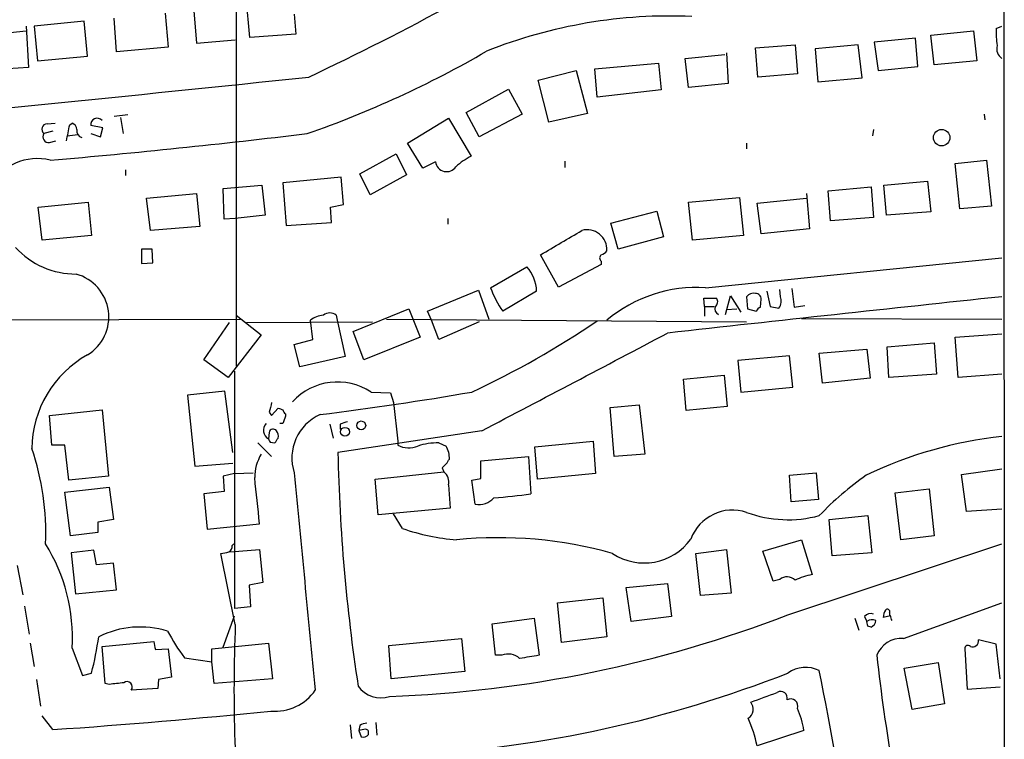
# Model space of a CAD drawing. Extents: x 19 to 1062, y 17 to 824.
# Drawn here: x 740 to 843, y 139 to 214 of the extents above; entities that cross this region are included whole.
import ezdxf

# ---------------------------------------------------------------- set-up
doc = ezdxf.new("R2010")
doc.units = 0
doc.header["$MEASUREMENT"] = 0
doc.layers.add('MAIN', color=5, linetype='CONTINUOUS')

msp = doc.modelspace()

# ---------------------------------------------------------------- linework, layer by layer
at = {"layer": 'MAIN'}
for p, q in [((843.28, 823.8067), (843.4493, 22.4367)), ((762.9313, 246.38), (762.9313, 177.9693)), ((764.3707, 212.4287), (763.9473, 216.916)), ((758.444, 216.0693), (758.7827, 211.836)), ((755.4807, 214.9687), (755.8193, 211.4127)), ((769.0273, 214.884), (769.1967, 212.7673)), ((747.014, 214.122), (741.7647, 213.614)), ((747.3527, 210.4813), (747.014, 214.122)), ((750.4007, 210.9047), (750.1467, 214.4607)), ((734.9913, 212.5133), (740.918, 213.106)), ((740.918, 213.614), (741.172, 209.296)), ((741.7647, 213.614), (742.1033, 209.9733)), ((769.1967, 212.7673), (764.3707, 212.4287)), ((835.7447, 212.6827), (840.232, 213.106)), ((836.0833, 209.55), (835.7447, 212.6827)), ((840.232, 213.106), (840.5707, 209.9733)), ((842.6027, 213.36), (843.1953, 213.614)), ((758.7827, 211.836), (762.8467, 212.1747)), ((817.372, 211.328), (821.5207, 211.6667)), ((821.5207, 211.6667), (821.7747, 208.6187)), ((828.1247, 211.6667), (823.6373, 211.2433)), ((828.548, 208.1953), (828.1247, 211.6667)), ((834.136, 212.344), (829.818, 211.9207)), ((829.818, 211.9207), (830.2413, 208.9573)), ((834.39, 209.3807), (834.136, 212.344)), ((755.8193, 211.4127), (750.4007, 210.9047)), ((810.006, 210.2273), (814.1547, 210.6507)), ((814.324, 210.82), (814.4933, 207.6027)), ((817.626, 208.28), (817.372, 211.328)), ((823.6373, 211.2433), (823.8913, 207.772)), ((742.1033, 209.9733), (747.3527, 210.4813)), ((800.5233, 209.1267), (807.212, 209.7193)), ((807.212, 209.7193), (807.466, 206.9253)), ((810.3447, 207.1793), (810.006, 210.2273)), ((840.5707, 209.9733), (836.0833, 209.55)), ((741.172, 209.296), (735.33, 208.8727)), ((794.5967, 207.9413), (798.576, 208.9573)), ((798.576, 208.9573), (799.7613, 204.47)), ((800.7773, 206.1633), (800.5233, 209.1267)), ((821.7747, 208.6187), (817.626, 208.28)), ((830.2413, 208.9573), (834.39, 209.3807)), ((795.6973, 203.5387), (794.5967, 207.9413)), ((814.4933, 207.6027), (810.3447, 207.1793)), ((823.8913, 207.772), (828.548, 208.1953)), ((787.0613, 204.5547), (791.464, 207.01)), ((791.464, 207.01), (792.9033, 204.3853)), ((807.466, 206.9253), (800.7773, 206.1633)), ((788.416, 202.0147), (787.0613, 204.5547)), ((792.9033, 204.3853), (788.416, 202.0147)), ((799.7613, 204.47), (795.6973, 203.5387)), ((841.3327, 204.3853), (841.4173, 203.7927)), ((743.1193, 203.3693), (743.966, 203.454)), ((745.49, 203.2847), (745.744, 203.454)), ((751.586, 204.3007), (750.1467, 204.1313)), ((750.824, 204.0467), (751.078, 202.3533)), ((780.8807, 201.3373), (785.1987, 203.962)), ((785.1987, 203.962), (787.5693, 199.9827)), ((743.712, 202.6073), (742.7807, 202.3533)), ((748.9613, 202.946), (747.6913, 203.2)), ((747.6913, 202.3533), (748.7073, 202.0147)), ((748.7073, 202.0147), (748.9613, 202.946)), ((829.7333, 202.7767), (829.6487, 202.0993)), ((743.3733, 201.422), (744.0507, 201.5913)), ((745.236, 202.0993), (746.3367, 202.2687)), ((782.4893, 198.7127), (780.8807, 201.3373)), ((816.4407, 201.3373), (816.4407, 200.7447)), ((775.8853, 198.12), (779.6953, 200.2367)), ((779.6953, 200.2367), (780.796, 198.0353)), ((783.844, 199.39), (782.4893, 198.7127)), ((797.3907, 199.4747), (797.3907, 198.7973)), ((838.2847, 199.2207), (841.5867, 199.5593)), ((838.7927, 194.4793), (838.2847, 199.2207)), ((841.5867, 199.5593), (842.0947, 194.7333)), ((751.332, 198.5433), (751.332, 197.9507)), ((773.938, 197.7813), (767.842, 197.1887)), ((767.842, 197.1887), (768.1807, 192.7013)), ((774.192, 194.9027), (773.938, 197.7813)), ((776.986, 195.9187), (775.8853, 198.12)), ((780.796, 198.0353), (776.986, 195.9187)), ((830.834, 196.9347), (835.406, 197.358)), ((835.406, 197.358), (835.7447, 194.1407)), ((753.5333, 195.58), (758.7827, 196.088)), ((758.7827, 196.088), (759.1213, 192.6167)), ((761.5767, 196.596), (765.6407, 196.9347)), ((761.6613, 193.3787), (761.5767, 196.596)), ((765.6407, 196.9347), (765.9793, 193.802)), ((822.706, 196.088), (823.0447, 192.3627)), ((824.992, 196.342), (829.4793, 196.7653)), ((825.246, 193.2093), (824.992, 196.342)), ((829.4793, 196.7653), (829.7333, 193.548)), ((831.088, 193.802), (830.834, 196.9347)), ((742.188, 194.6487), (747.4373, 195.1567)), ((747.4373, 195.1567), (747.776, 191.6853)), ((753.9567, 192.1933), (753.5333, 195.58)), ((810.3447, 195.1567), (815.6787, 195.6647)), ((810.768, 191.1773), (810.3447, 195.1567)), ((815.6787, 195.6647), (816.102, 191.6853)), ((817.5413, 195.072), (822.706, 195.58)), ((817.9647, 191.8547), (817.5413, 195.072)), ((742.6113, 191.1773), (742.188, 194.6487)), ((772.8373, 194.6487), (774.192, 194.9027)), ((772.922, 193.04), (772.8373, 194.6487)), ((802.2167, 192.9553), (807.0427, 194.2253)), ((807.0427, 194.2253), (807.72, 191.516)), ((835.7447, 194.1407), (831.088, 193.802)), ((842.0947, 194.7333), (838.7927, 194.4793)), ((762.8467, 193.4633), (761.6613, 193.3787)), ((765.9793, 193.802), (762.8467, 193.4633)), ((768.1807, 192.7013), (772.922, 193.04)), ((785.114, 193.4633), (785.114, 192.8707)), ((829.7333, 193.548), (825.246, 193.2093)), ((759.1213, 192.6167), (753.9567, 192.1933)), ((802.9787, 190.246), (802.2167, 192.9553)), ((823.0447, 192.3627), (817.9647, 191.8547)), ((747.776, 191.6853), (742.6113, 191.1773)), ((807.72, 191.516), (802.9787, 190.246)), ((816.102, 191.6853), (810.768, 191.1773)), ((753.0253, 190.246), (753.0253, 188.722)), ((754.126, 190.246), (753.0253, 190.246)), ((754.2107, 188.8067), (754.126, 190.246)), ((796.7133, 186.2667), (794.8507, 189.6533)), ((801.2007, 188.976), (801.2007, 188.6373)), ((812.1227, 186.182), (843.1953, 189.3147)), ((753.0253, 188.722), (754.2107, 188.8067)), ((789.6013, 186.182), (793.4113, 188.3833)), ((801.2007, 188.6373), (796.7133, 186.2667)), ((782.9973, 183.7267), (788.3313, 185.928)), ((788.3313, 185.928), (789.432, 182.88)), ((794.4273, 185.8433), (790.8713, 183.7267)), ((818.5573, 185.8433), (818.896, 184.2347)), ((819.9967, 185.2507), (819.912, 186.0127)), ((821.182, 186.0973), (821.436, 184.15)), ((812.038, 184.2347), (811.9533, 185.0813)), ((811.9533, 185.0813), (813.308, 185.0813)), ((814.2393, 183.388), (814.7473, 185.3353)), ((814.7473, 185.3353), (815.848, 183.642)), ((816.4407, 185.2507), (816.5253, 183.9807)), ((817.88, 184.15), (817.9647, 184.9967)), ((775.208, 181.61), (781.05, 183.9807)), ((781.05, 183.9807), (782.2353, 181.0173)), ((783.4207, 182.7953), (782.9973, 183.7267)), ((812.038, 184.2347), (812.038, 183.2187)), ((812.038, 184.2347), (813.054, 184.2347)), ((814.324, 183.896), (815.4247, 183.9807)), ((816.5253, 183.9807), (817.4567, 183.7267)), ((818.896, 184.2347), (819.8273, 184.0653)), ((821.436, 184.15), (822.5367, 184.3193)), ((536.6173, 182.372), (763.3547, 182.88)), ((762.9313, 183.3033), (765.556, 181.2713)), ((770.9747, 180.7633), (770.7207, 182.7953)), ((773.43, 183.3033), (773.5147, 182.7953)), ((773.5147, 182.7953), (774.3613, 178.9853)), ((778.6793, 182.88), (816.4407, 182.626)), ((784.1827, 180.7633), (783.4207, 182.7953)), ((822.198, 182.9647), (843.1953, 182.88)), ((759.5447, 178.6467), (762.254, 182.5413)), ((764.032, 182.5413), (777.24, 182.626)), ((788.416, 182.626), (784.1827, 180.7633)), ((765.556, 181.2713), (762.0847, 176.784)), ((769.0273, 180.2553), (770.9747, 180.7633)), ((776.3087, 178.6467), (775.208, 181.61)), ((782.2353, 181.0173), (776.3087, 178.6467)), ((838.2847, 181.0173), (843.1953, 181.356)), ((838.6233, 176.784), (838.2847, 181.0173)), ((769.62, 177.8847), (769.0273, 180.2553)), ((824.0607, 179.324), (829.056, 179.7473)), ((829.056, 179.7473), (829.3947, 176.6993)), ((831.1727, 180.0013), (836.0833, 180.4247)), ((831.342, 176.784), (831.1727, 180.0013)), ((836.0833, 180.4247), (836.3373, 177.1227)), ((762.0847, 176.784), (759.5447, 178.6467)), ((774.3613, 178.9853), (769.62, 177.8847)), ((820.928, 179.07), (815.5093, 178.562)), ((815.5093, 178.562), (815.848, 175.26)), ((821.2667, 175.768), (820.928, 179.07)), ((824.3993, 176.1913), (824.0607, 179.324)), ((762.762, 177.4613), (762.762, 152.5693)), ((809.8367, 176.6147), (814.07, 177.038)), ((810.0907, 173.3127), (809.8367, 176.6147)), ((814.07, 177.038), (814.4087, 173.736)), ((829.3947, 176.6993), (824.3993, 176.1913)), ((836.3373, 177.1227), (831.342, 176.784)), ((843.1953, 177.1227), (838.6233, 176.784)), ((815.848, 175.26), (821.2667, 175.768)), ((761.746, 175.3447), (757.8513, 174.9213)), ((757.8513, 174.9213), (758.6133, 167.4707)), ((762.5927, 168.91), (761.746, 175.3447)), ((777.0707, 175.26), (779.1027, 175.1753)), ((779.1027, 175.1753), (779.4413, 174.1593)), ((743.3733, 172.8047), (748.8767, 173.3973)), ((748.8767, 173.3973), (749.554, 166.4547)), ((766.6567, 172.8047), (767.334, 173.5667)), ((779.4413, 174.1593), (779.8647, 170.0953)), ((802.132, 173.6513), (805.18, 173.9053)), ((802.5553, 168.4867), (802.132, 173.6513)), ((805.18, 173.9053), (805.7727, 168.7407)), ((814.4087, 173.736), (810.0907, 173.3127)), ((743.6273, 169.672), (743.3733, 172.8047)), ((766.4027, 173.1433), (766.6567, 172.8047)), ((768.096, 172.974), (768.096, 172.72)), ((767.842, 171.958), (767.5033, 171.958)), ((772.7527, 171.8733), (773.0913, 170.434)), ((773.8533, 171.8733), (773.8533, 171.3653)), ((766.4027, 171.0267), (766.318, 170.3493)), ((788.67, 171.196), (773.5993, 168.91)), ((744.982, 169.672), (743.6273, 169.672)), ((745.4053, 166.0313), (744.982, 169.672)), ((765.2173, 169.926), (766.6567, 168.4867)), ((766.4873, 170.0107), (766.9953, 169.926)), ((779.8647, 170.0953), (779.8647, 169.672)), ((784.1827, 169.926), (784.9447, 169.5873)), ((794.258, 169.5027), (800.354, 170.0953)), ((794.512, 166.116), (794.258, 169.5027)), ((800.354, 170.0953), (800.608, 166.7087)), ((788.5853, 168.0633), (793.5807, 168.4867)), ((793.5807, 168.4867), (793.8347, 164.592)), ((805.7727, 168.7407), (802.5553, 168.4867)), ((758.6133, 167.4707), (762.5927, 167.8093)), ((784.5213, 167.3013), (784.6907, 166.878)), ((788.5853, 166.2007), (788.5853, 168.0633)), ((838.962, 166.624), (843.1953, 167.2167)), ((749.554, 166.4547), (745.4053, 166.0313)), ((762.762, 166.7087), (761.5767, 166.4547)), ((761.5767, 166.4547), (761.6613, 164.846)), ((762.762, 166.7087), (764.7093, 166.7933)), ((777.494, 166.116), (784.6907, 166.878)), ((787.654, 166.0313), (788.5853, 166.2007)), ((800.608, 166.7087), (794.512, 166.116)), ((820.928, 166.5393), (823.722, 166.7933)), ((821.0973, 163.7453), (820.928, 166.5393)), ((823.722, 166.7933), (823.976, 163.9993)), ((839.47, 162.7293), (838.962, 166.624)), ((744.982, 164.7613), (749.6387, 165.2693)), ((749.6387, 165.2693), (750.062, 161.8827)), ((777.8327, 162.3907), (777.494, 166.116)), ((785.1987, 165.5233), (785.368, 163.068)), ((787.9927, 163.4913), (787.654, 166.0313)), ((745.5747, 160.1893), (744.982, 164.7613)), ((761.6613, 164.846), (759.5447, 164.592)), ((759.5447, 164.592), (759.8833, 160.8667)), ((832.0193, 164.6767), (835.5753, 165.1)), ((832.612, 159.766), (832.0193, 164.6767)), ((835.5753, 165.1), (836.0833, 160.1893)), ((785.368, 163.068), (777.8327, 162.3907)), ((823.976, 163.9993), (821.0973, 163.7453)), ((780.3727, 160.9513), (779.4413, 162.4753)), ((825.0767, 161.8827), (829.1407, 162.306)), ((829.1407, 162.306), (829.564, 158.4113)), ((843.1953, 162.9833), (839.47, 162.7293)), ((750.062, 161.8827), (748.4533, 161.6287)), ((748.4533, 161.6287), (748.4533, 160.528)), ((759.8833, 160.8667), (765.3867, 161.4593)), ((825.4153, 158.0727), (825.0767, 161.8827)), ((748.4533, 160.528), (745.5747, 160.1893)), ((836.0833, 160.1893), (832.612, 159.766)), ((762.508, 159.1733), (762.6773, 159.3427)), ((818.134, 158.5807), (822.198, 159.766)), ((820.7587, 151.892), (843.1953, 159.3427)), ((822.198, 159.766), (823.2987, 156.1253)), ((748.03, 158.6653), (745.6593, 158.4113)), ((745.6593, 158.4113), (746.0827, 154.0933)), ((748.284, 157.1413), (748.03, 158.6653)), ((762.8467, 150.876), (761.3227, 158.3267)), ((762.3387, 158.496), (765.3867, 158.75)), ((765.3867, 158.75), (765.7253, 155.2787)), ((811.1067, 158.3267), (814.324, 158.75)), ((811.6147, 153.924), (811.1067, 158.3267)), ((814.324, 158.75), (814.832, 154.178)), ((819.2347, 155.448), (818.134, 158.5807)), ((829.564, 158.4113), (825.4153, 158.0727)), ((739.9867, 157.0567), (740.5793, 154.0087)), ((750.062, 157.3107), (748.284, 157.1413)), ((750.4007, 154.5167), (750.062, 157.3107)), ((765.7253, 155.2787), (764.286, 155.0247)), ((764.286, 155.0247), (764.4553, 152.7387)), ((803.8253, 154.7707), (808.1433, 155.194)), ((808.1433, 155.194), (808.5667, 151.7227)), ((819.912, 155.6173), (819.2347, 155.448)), ((746.0827, 154.0933), (750.4007, 154.5167)), ((804.3333, 151.2147), (803.8253, 154.7707)), ((814.832, 154.178), (811.6147, 153.924)), ((740.7487, 152.8233), (741.2567, 149.86)), ((796.6287, 153.162), (801.37, 153.67)), ((797.052, 149.0133), (796.6287, 153.162)), ((801.37, 153.67), (801.7933, 149.606)), ((832.866, 149.4367), (843.1953, 153.162)), ((761.5767, 148.5053), (762.762, 151.8073)), ((764.4553, 152.7387), (762.762, 152.5693)), ((808.5667, 151.7227), (804.3333, 151.2147)), ((828.802, 151.7227), (829.056, 151.2147)), ((831.5113, 151.8073), (830.7493, 151.638)), ((831.4267, 152.146), (831.4267, 151.8073)), ((789.7707, 150.9607), (794.1733, 151.5533)), ((790.1093, 147.6587), (789.7707, 150.9607)), ((794.1733, 151.5533), (794.6813, 147.6587)), ((827.786, 151.5533), (828.2093, 150.2833)), ((829.1407, 150.7067), (829.056, 151.2147)), ((829.4793, 150.622), (829.1407, 150.7067)), ((741.3413, 148.9287), (741.7647, 146.4733)), ((748.8767, 148.59), (754.2953, 149.098)), ((760.3913, 148.336), (766.318, 148.9287)), ((766.318, 148.9287), (766.7413, 145.2033)), ((778.9333, 148.6747), (786.5533, 149.4367)), ((779.1873, 145.2033), (778.9333, 148.6747)), ((786.5533, 149.4367), (786.892, 145.9653)), ((801.7933, 149.606), (797.052, 149.0133)), ((842.6027, 148.844), (840.74, 149.2673)), ((843.026, 145.2033), (842.6027, 148.844)), ((745.744, 148.4207), (746.8447, 145.542)), ((749.2153, 144.6953), (748.8767, 148.59)), ((754.4647, 148.2513), (755.8193, 148.336)), ((755.8193, 148.336), (756.158, 145.3727)), ((760.3913, 146.9813), (760.3913, 148.336)), ((790.7867, 147.6587), (790.1093, 147.6587)), ((839.3007, 148.336), (839.5547, 144.1027)), ((757.5127, 147.4047), (760.3913, 146.9813)), ((760.6453, 144.6953), (760.3913, 146.9813)), ((832.9507, 146.304), (836.5067, 146.8967)), ((836.5067, 146.8967), (837.184, 142.5787)), ((746.8447, 145.542), (747.776, 145.796)), ((786.892, 145.9653), (779.1873, 145.2033)), ((833.7973, 141.986), (832.9507, 146.304)), ((742.0187, 145.1187), (742.442, 142.3247)), ((749.6387, 144.6107), (749.2153, 144.6953)), ((754.8033, 145.1187), (754.7187, 144.1873)), ((756.158, 145.3727), (754.8033, 145.1187)), ((766.7413, 145.2033), (760.6453, 144.6953)), ((754.7187, 144.1873), (751.9247, 144.018)), ((839.5547, 144.1027), (843.026, 144.3567)), ((837.184, 142.5787), (833.7973, 141.986)), ((743.712, 139.8693), (742.6113, 141.3087)), ((774.8693, 140.3773), (775.0387, 138.938)), ((777.5787, 140.6313), (777.6633, 139.2767)), ((775.8853, 140.2927), (775.8007, 139.7847)), ((776.3087, 139.8693), (775.8007, 139.7847)), ((775.8007, 139.7847), (776.0547, 139.1073)), ((776.8167, 139.3613), (776.8167, 139.7)), ((822.452, 139.7847), (817.5413, 138.176))]:
    msp.add_line(p, q, dxfattribs=at)
for centre, radius in [((836.882, 201.9265), 0.8666), ((774.3375, 171.0889), 0.4687), ((776.0452, 171.7577), 0.4649)]:
    msp.add_circle(centre, radius, dxfattribs=at)
for centre, radius, start, end in [((649.6034, 464.9464), 283.7359, 295.231036, 298.664708), ((808.4508, 162.4817), 52.1961, 87.54863, 111.66867), ((851.543, 212.8944), 8.9524, 177.018798, 188.429783), ((843.942, 211.2799), 1.2906, 166.462305, 234.648633), ((735.4593, 303.134), 106.6599, 289.112311, 300.241415), ((-123.0016, 8732.3986), 8570.8246, 275.23127049, 275.98425629), ((743.1314, 202.8009), 0.5686, 91.219518, 231.920872), ((745.4419, 202.6982), 0.8139, 5.534773, 68.212969), ((748.3554, 203.2873), 0.6698, 38.904255, 187.488939), ((743.2765, 202.0146), 0.6004, 145.661518, 279.277214), ((674.661, 993.6338), 797.0491, 274.9516254, 276.8975407), ((321.9658, 287.114), 431.7408, 348.574823, 348.804003), ((746.9781, 202.6366), 0.7395, 169.079064, 252.846573), ((742.0791, 194.0803), 5.6499, 75.873736, 151.625546), ((784.9932, 199.5145), 1.1559, 186.183094, 326.825478), ((791.308, 192.7931), 8.1036, 117.475109, 131.289752), ((162.0136, 1270.4166), 1252.4105, 300.3509545, 300.5801387), ((799.7238, 190.1961), 2.0729, 356.697975, 105.532692), ((746.1647, 196.2283), 8.607, 222.483703, 270.017308), ((800.8617, 190.7542), 1.1519, 287.115163, 323.973724), ((801.4545, 189.3146), 0.4232, 126.84553, 233.14635), ((790.3636, 185.691), 4.0666, 2.146336, 41.456976), ((744.9376, 183.1328), 4.6539, 301.26189, 74.678799), ((799.2382, 189.6106), 10.2287, 199.584456, 215.116243), ((811.1762, 171.6232), 14.5895, 86.280308, 130.025256), ((1778.1718, -8579.676), 8814.6538, 96.08885705, 96.31803929), ((812.8193, 184.7388), 0.5968, 302.358529, 35.024268), ((817.1603, 184.7216), 0.8932, 76.288935, 143.674086), ((817.3861, 185.0107), 0.5788, 358.613923, 91.395974), ((818.7264, 184.8274), 1.3389, 325.307012, 18.429536), ((813.8371, 184.0229), 0.7298, 163.129307, 240.459624), ((818.1761, 183.4306), 0.778, 112.371722, 157.628278), ((772.2171, 180.8652), 2.4422, 93.328575, 127.7863), ((772.7526, 182.5271), 1.0302, 48.888367, 131.107443), ((747.4521, 261.3525), 95.0164, 295.030773, 304.140295), ((-794.3251, 3203.8101), 3420.9095, 297.5641216, 297.9326557), ((752.9041, 169.2044), 11.3941, 119.157708, 179.351808), ((773.5597, 169.9399), 6.3743, 56.577184, 137.527928), ((728.9027, 515.1053), 344.8863, 277.134413, 279.808156), ((1020.5295, 110.1514), 261.8175, 165.849176, 166.078359), ((809.938, 300.4819), 133.8752, 251.443679, 251.672862), ((768.3922, 173.4396), 0.5518, 184.396316, 237.536771), ((958.4688, 108.8391), 200.8048, 161.450469, 161.679652), ((773.7493, 168.3447), 4.9703, 113.88641, 198.187794), ((766.8345, 171.2552), 1.0429, 137.630963, 240.31032), ((766.819, 170.9525), 0.4228, 35.159639, 169.893907), ((775.1645, 169.2098), 2.9687, 100.660795, 116.210312), ((851.0426, 212.5), 94.6305, 206.45046, 206.67967), ((640.1762, 254.8473), 152.6261, 326.192728, 326.421931), ((766.4875, 170.6457), 0.8726, 345.958979, 39.097681), ((847.9364, 127.0853), 43.7755, 96.217608, 115.673077), ((716.3044, 160.603), 26.6754, 357.292007, 19.103727), ((781.0238, 172.1491), 2.7349, 244.923875, 290.493764), ((784.0471, 163.4841), 6.4433, 88.79412, 108.699838), ((782.8797, 168.3515), 2.4065, 357.170409, 30.898427), ((769.6125, 166.3006), 4.7338, 148.971896, 180.185184), ((962.4268, 172.9189), 188.8701, 181.216235, 188.672062), ((782.5727, 169.6729), 3.0695, 309.407873, 332.017332), ((-441.362, 36.8729), 1213.1629, 5.8944121, 6.1235959), ((6463.9668, 705.757), 5720.3862, 185.4063163, 185.6354985), ((783.9442, 165.8255), 1.2904, 346.45591, 54.653307), ((847.9642, 139.5429), 33.0081, 125.12771, 136.399869), ((788.3935, 165.4768), 2.0255, 258.58744, 319.77394), ((786.027, 218.3006), 54.2731, 274.134514, 278.271234), ((814.9642, 158.2274), 4.6575, 71.517591, 159.602478), ((820.7829, 174.4491), 12.5777, 249.804162, 285.105894), ((787.712, 181.9092), 22.2058, 250.700127, 265.695512), ((790.4566, 116.3691), 43.6205, 74.12847, 95.804186), ((727.3407, 149.5313), 18.4368, 356.54651, 32.151874), ((761.8307, 159.0887), 0.6826, 299.738635, 7.11981), ((805.6971, 163.3741), 6.0366, 236.735081, 324.290418), ((719.422, 370.0565), 215.836, 281.194029, 281.423217), ((820.6691, 154.676), 1.208, 45.171052, 128.810179), ((824.9928, 148.0788), 8.2229, 101.88934, 114.976567), ((774.2325, 272.848), 129.5957, 272.116207, 291.039435), ((829.437, 151.2288), 0.8045, 68.38772, 142.124392), ((832.2739, 151.5531), 1.527, 146.315136, 176.812677), ((831.1968, 152.2427), 0.2494, 337.187518, 140.891653), ((704.596, 109.2033), 133.8753, 18.327124, 18.556307), ((933.9056, 144.0177), 171.1963, 177.704058, 185.875774), ((829.5913, 150.4901), 0.9009, 63.924158, 126.455225), ((829.1772, 151.3778), 0.8139, 291.787031, 354.465227), ((752.8798, 140.8753), 9.7507, 72.974991, 116.441279), ((776.3873, 161.3785), 23.4844, 208.427858, 216.514377), ((711.0778, 155.1168), 37.8634, 345.749055, 351.631199), ((966.0789, 191.0294), 215.8947, 191.19925, 191.428407), ((832.7203, 146.5814), 2.859, 87.07885, 157.864036), ((839.6393, 148.3643), 0.3398, 41.623737, 184.777645), ((840.1231, 149.1706), 0.6244, 248.406467, 8.908706), ((791.4617, 146.0797), 1.7172, 46.243467, 113.146018), ((878.3477, -360.5548), 515.0544, 99.34866, 99.577823), ((1042.5878, 171.9697), 213.9018, 186.52605, 189.733756), ((774.3835, 264.0442), 127.0169, 273.352819, 291.414379), ((822.6196, 143.1944), 3.1986, 63.221862, 125.575784), ((345.0966, 50.0843), 488.4834, 6.95327, 11.329816), ((792.7254, -236.3016), 383.3414, 96.224367, 96.453552), ((751.5014, 144.3567), 0.5421, 321.33524, 128.66476), ((767.031, 146.8718), 5.0759, 264.811805, 325.790234), ((778.1169, 146.1407), 2.9415, 215.291543, 287.839288), ((564.2668, 841.7398), 743.2327, 289.8685191, 290.0977072), ((820.0292, 143.2006), 0.6747, 342.881038, 123.379167), ((815.9998, 142.0119), 1.1352, 302.516872, 40.423375), ((821.0323, 142.3094), 0.7798, 342.176115, 117.353702), ((694.9235, 847.7312), 709.5413, 273.9428048, 275.7955269), ((813.0931, 138.2552), 9.483, 9.281644, 23.725139), ((776.7322, 139.0221), 1.527, 93.187323, 123.684864), ((803.2535, 135.1437), 14.606, 11.982098, 23.872076), ((776.2239, 139.8697), 0.7809, 257.487108, 319.38279), ((776.4781, 139.5307), 0.3786, 26.565051, 116.578587)]:
    msp.add_arc(centre, radius, start, end, dxfattribs=at)

doc.saveas('drawing.dxf')
